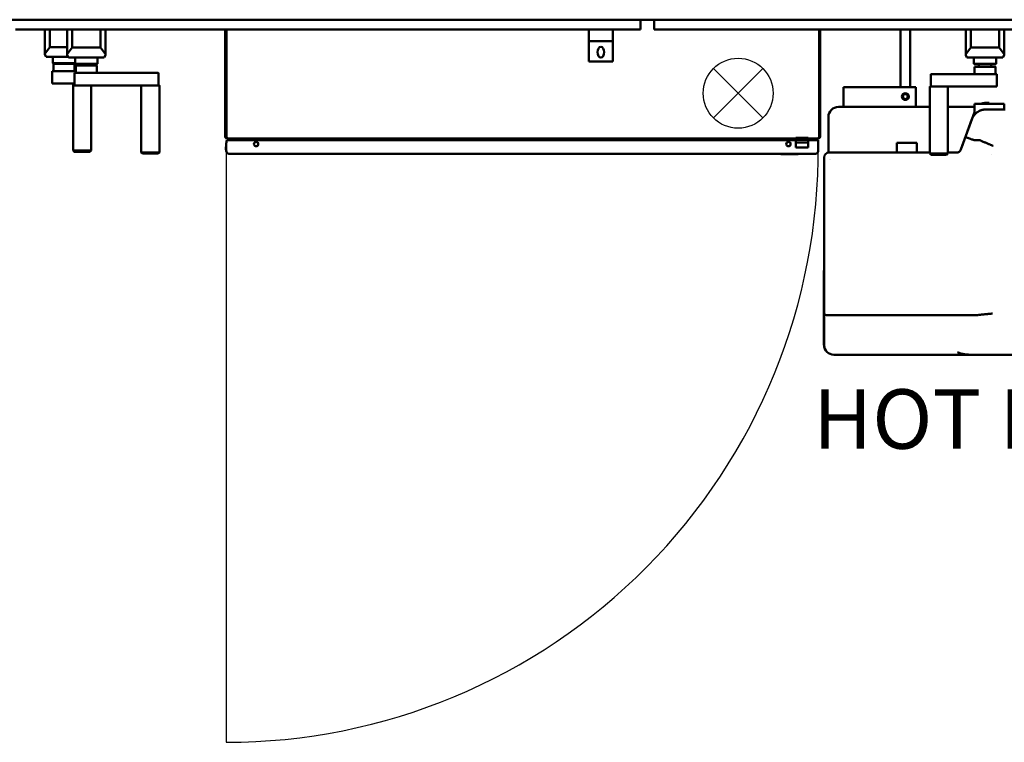
# Model space of a CAD drawing. Extents: x 543 to 684, y 271 to 363.
# Drawn here: x 587 to 637, y 271 to 307 of the extents above; entities that cross this region are included whole.
import ezdxf

# ---------------------------------------------------------------- set-up
doc = ezdxf.new("R2010")
doc.units = 0
doc.header["$MEASUREMENT"] = 0
doc.layers.add('6', color=7, linetype='CONTINUOUS')
doc.layers.add('TITLEBLOCK', color=7, linetype='CONTINUOUS')
doc.layers.add('Visible (ANSI)', color=7, linetype='CONTINUOUS', lineweight=50)

# ---------------------------------------------------------------- blocks, each defined once
blk = doc.blocks.new('HTF')
at = {"layer": '6', "color": 2, "linetype": 'Continuous'}
for p, q in [((621.84, 304.881), (624.333, 302.388)), ((624.333, 304.881), (621.84, 302.388))]:
    blk.add_line(p, q, dxfattribs=at)
blk.add_circle((623.086, 303.635), 1.763, dxfattribs=at)
at = {"layer": 'TITLEBLOCK', "linetype": 'Continuous'}
blk.add_line((597.285, 300.838), (597.285, 270.923), dxfattribs=at)
blk.add_arc((597.285, 300.762), 29.838, 270, 0.4666, dxfattribs=at)
at = {"layer": 'Visible (ANSI)'}
for p, q in [((647.603, 307.342), (586.228, 307.342)), ((618.165, 307.342), (618.165, 306.842)), ((618.852, 307.342), (618.852, 306.843)), ((586.665, 306.842), (617.665, 306.842)), ((588.134, 306.842), (588.134, 305.63)), ((588.134, 305.589), (588.134, 306.842)), ((588.384, 305.964), (588.384, 306.842)), ((589.259, 306.842), (589.259, 305.603)), ((589.259, 305.562), (589.259, 306.842)), ((589.509, 305.937), (589.509, 306.842)), ((590.946, 306.842), (590.946, 305.937)), ((591.196, 305.603), (591.196, 306.842)), ((597.227, 301.463), (597.227, 306.842)), ((597.227, 306.842), (597.227, 301.463)), ((597.282, 306.842), (597.282, 301.463)), ((597.289, 306.842), (597.289, 302.946)), ((597.289, 306.842), (597.289, 302.946)), ((597.289, 301.463), (597.289, 306.842)), ((597.289, 301.463), (597.289, 306.842)), ((615.565, 306.842), (615.565, 305.762)), ((615.565, 305.762), (615.565, 306.842)), ((615.565, 306.842), (615.565, 306.252)), ((615.565, 306.252), (615.565, 306.842)), ((616.765, 306.842), (616.765, 306.252)), ((618.852, 306.843), (618.853, 306.842)), ((619.103, 306.842), (648.103, 306.842)), ((627.165, 306.842), (627.165, 301.463)), ((627.172, 301.463), (627.172, 306.842)), ((627.172, 306.842), (627.172, 301.463)), ((627.227, 301.463), (627.227, 306.842)), ((631.264, 306.842), (631.264, 303.944)), ((631.264, 306.842), (631.264, 303.944)), ((631.764, 306.842), (631.764, 303.944)), ((634.559, 306.842), (634.559, 305.603)), ((634.559, 305.561), (634.559, 306.842)), ((634.809, 305.936), (634.809, 306.842)), ((636.246, 306.842), (636.246, 305.936)), ((636.496, 305.603), (636.496, 306.842)), ((616.765, 306.252), (615.565, 306.252)), ((615.565, 306.252), (615.565, 305.352)), ((615.565, 305.352), (615.565, 306.252)), ((616.765, 306.252), (616.765, 305.352)), ((588.384, 305.964), (588.134, 305.63)), ((589.259, 305.964), (588.384, 305.964)), ((589.509, 305.937), (589.259, 305.603)), ((590.946, 305.937), (589.509, 305.937)), ((591.196, 305.603), (590.946, 305.937)), ((634.809, 305.936), (634.559, 305.603)), ((636.246, 305.936), (634.809, 305.936)), ((636.496, 305.603), (636.246, 305.936)), ((588.134, 305.63), (588.134, 305.589)), ((588.134, 305.589), (588.196, 305.464)), ((588.134, 305.589), (588.134, 305.589)), ((588.196, 305.464), (588.134, 305.589)), ((588.196, 305.464), (589.308, 305.464)), ((588.196, 305.464), (588.196, 305.464)), ((588.54, 305.464), (588.54, 305.151)), ((589.259, 305.603), (589.259, 305.562)), ((589.259, 305.562), (589.321, 305.437)), ((589.259, 305.562), (589.259, 305.562)), ((589.321, 305.437), (589.259, 305.562)), ((589.321, 305.437), (591.134, 305.437)), ((589.321, 305.437), (589.321, 305.437)), ((589.665, 305.437), (589.665, 305.124)), ((590.79, 305.437), (590.79, 305.124)), ((591.134, 305.437), (591.196, 305.562)), ((591.196, 305.562), (591.196, 305.603)), ((615.565, 305.512), (615.565, 305.512)), ((634.559, 305.603), (634.559, 305.561)), ((634.559, 305.561), (634.621, 305.436)), ((634.559, 305.561), (634.559, 305.561)), ((634.621, 305.436), (634.559, 305.561)), ((634.621, 305.436), (636.434, 305.436)), ((634.621, 305.436), (634.621, 305.436)), ((634.965, 305.436), (634.965, 305.123)), ((636.09, 305.436), (636.09, 305.123)), ((636.434, 305.436), (636.496, 305.561)), ((636.496, 305.561), (636.496, 305.603)), ((588.57, 305.121), (588.54, 305.151)), ((588.571, 304.746), (588.571, 305.121)), ((589.634, 304.746), (589.634, 305.121)), ((589.635, 305.121), (589.665, 305.15)), ((589.695, 305.094), (589.665, 305.124)), ((589.696, 304.656), (589.696, 305.031)), ((590.759, 304.656), (590.759, 305.031)), ((590.76, 305.094), (590.79, 305.124)), ((615.565, 305.232), (615.565, 305.232)), ((616.765, 305.232), (615.565, 305.232)), ((634.995, 305.093), (634.965, 305.123)), ((634.996, 304.593), (634.996, 304.968)), ((635.215, 305.093), (635.215, 304.968)), ((635.84, 305.093), (635.84, 304.968)), ((636.059, 304.593), (636.059, 304.968)), ((636.06, 305.093), (636.09, 305.123)), ((588.509, 304.746), (588.509, 304.121)), ((588.531, 304.746), (588.571, 304.746)), ((589.634, 304.656), (589.634, 304.031)), ((589.696, 304.746), (589.686, 304.746)), ((593.709, 304.656), (590.6, 304.656)), ((590.759, 304.656), (593.23, 304.656)), ((593.86, 304.656), (593.86, 304.031)), ((632.799, 304.594), (632.799, 303.969)), ((635.028, 304.593), (632.864, 304.594)), ((633.525, 304.594), (634.996, 304.594)), ((636.121, 304.593), (636.121, 303.968)), ((589.559, 304.121), (589.559, 300.746)), ((590.469, 304.031), (590.469, 300.746)), ((590.6, 304.031), (593.55, 304.031)), ((592.999, 304.031), (592.999, 300.656)), ((593.55, 304.031), (593.709, 304.031)), ((593.909, 304.031), (593.909, 300.656)), ((628.395, 303.944), (628.395, 302.944)), ((632.045, 303.944), (628.395, 303.944)), ((628.395, 303.944), (628.395, 302.944)), ((628.395, 303.944), (628.395, 303.944)), ((628.395, 303.944), (632.045, 303.944)), ((632.045, 303.944), (632.045, 302.944)), ((632.045, 303.944), (632.045, 303.944)), ((632.75, 303.969), (632.75, 300.594)), ((632.864, 303.969), (632.975, 303.969)), ((632.975, 303.969), (635.028, 303.968)), ((633.66, 303.969), (633.66, 300.594)), ((597.289, 302.946), (597.282, 302.946)), ((628.139, 302.944), (628.395, 302.944)), ((628.139, 302.944), (632.75, 302.944)), ((628.395, 302.944), (632.045, 302.944)), ((628.395, 302.944), (628.395, 302.944)), ((632.045, 302.944), (632.75, 302.944)), ((633.66, 302.944), (635.004, 302.944)), ((633.66, 302.944), (635.004, 302.944)), ((635.004, 302.551), (635.004, 303.105)), ((635.004, 303.105), (636.504, 303.105)), ((635.004, 303.105), (635.004, 303.105)), ((635.004, 302.551), (635.004, 303.105)), ((635.004, 303.105), (635.754, 303.105)), ((635.519, 303.144), (635.739, 303.144)), ((635.739, 303.144), (635.739, 303.144)), ((635.748, 303.105), (635.759, 303.105)), ((635.754, 303.105), (636.504, 303.105)), ((636.504, 303.105), (636.504, 302.814)), ((636.504, 303.105), (636.504, 303.105)), ((597.289, 302.749), (597.282, 302.749)), ((597.289, 302.749), (597.289, 301.463)), ((597.289, 302.749), (597.289, 301.463)), ((627.639, 300.642), (627.639, 302.444)), ((627.639, 300.642), (627.639, 302.444)), ((634.316, 300.8), (635.004, 302.688)), ((634.35, 300.891), (634.87, 302.321)), ((597.255, 301.387), (597.256, 301.387)), ((597.289, 301.463), (597.289, 301.463)), ((597.349, 301.348), (597.342, 301.348)), ((597.342, 301.348), (597.342, 301.348)), ((597.349, 301.348), (626.002, 301.348)), ((597.442, 301.348), (597.442, 301.274)), ((597.442, 301.348), (597.442, 301.274)), ((597.442, 301.348), (597.442, 301.274)), ((597.442, 301.348), (597.442, 301.274)), ((597.517, 301.348), (597.517, 301.274)), ((597.767, 301.274), (597.767, 301.348)), ((597.916, 301.311), (597.916, 301.311)), ((597.916, 301.311), (597.916, 301.311)), ((597.972, 301.288), (597.972, 301.274)), ((597.972, 301.274), (597.972, 301.288)), ((598.027, 301.274), (598.027, 301.288)), ((598.034, 301.274), (598.034, 301.288)), ((598.034, 301.274), (598.034, 301.288)), ((598.034, 301.288), (598.034, 301.288)), ((598.034, 301.288), (598.034, 301.274)), ((598.034, 301.288), (598.034, 301.274)), ((626.002, 301.386), (626.622, 301.386)), ((626.002, 301.287), (626.002, 301.386)), ((626.002, 301.348), (626.002, 301.287)), ((626.002, 301.287), (626.622, 301.287)), ((626.622, 301.287), (626.622, 301.386)), ((626.622, 301.348), (627.105, 301.348)), ((627.112, 301.348), (627.105, 301.348)), ((627.112, 301.348), (627.112, 301.348)), ((597.285, 301.114), (597.285, 301.129)), ((597.285, 301.114), (597.285, 301.129)), ((597.285, 301.129), (597.285, 301.129)), ((597.285, 301.114), (597.285, 301.114)), ((597.285, 300.959), (597.285, 301.114)), ((597.285, 301.114), (597.285, 300.959)), ((597.285, 301.114), (597.285, 301.114)), ((597.285, 301.114), (597.285, 300.958)), ((597.285, 301.114), (597.285, 301.114)), ((597.285, 301.114), (597.285, 301.114)), ((597.285, 301.114), (597.285, 301.114)), ((597.285, 301.114), (597.285, 301.114)), ((597.285, 300.838), (597.285, 301.114)), ((597.285, 301.114), (597.285, 301.114)), ((597.285, 300.959), (597.285, 301.114)), ((597.285, 300.866), (597.285, 300.838)), ((597.285, 300.736), (597.285, 300.866)), ((597.31, 301.273), (597.31, 301.274)), ((597.31, 301.274), (597.315, 301.274)), ((597.31, 301.273), (597.31, 301.274)), ((597.31, 301.274), (597.315, 301.274)), ((597.437, 301.274), (597.315, 301.274)), ((597.437, 301.274), (597.315, 301.274)), ((597.443, 301.274), (626.002, 301.274)), ((597.443, 301.274), (626.002, 301.274)), ((597.937, 301.274), (597.972, 301.274)), ((597.937, 301.274), (597.972, 301.274)), ((598.027, 301.274), (598.034, 301.274)), ((598.027, 301.274), (598.034, 301.274)), ((626.002, 301.272), (626.002, 301.274)), ((626.002, 301.274), (626.002, 301.274)), ((626.002, 301.155), (626.622, 301.155)), ((626.002, 300.896), (626.002, 301.155)), ((626.002, 300.946), (626.002, 301.114)), ((626.002, 300.896), (626.622, 300.896)), ((626.622, 301.274), (626.965, 301.274)), ((626.622, 301.274), (626.965, 301.274)), ((626.622, 301.274), (626.965, 301.274)), ((626.622, 301.274), (626.965, 301.274)), ((626.622, 300.896), (626.622, 301.155)), ((627.05, 301.274), (627.05, 301.274)), ((627.122, 301.274), (627.122, 301.274)), ((627.122, 301.274), (627.122, 300.736)), ((631.087, 301.144), (631.087, 300.644)), ((632.087, 301.144), (631.087, 301.144)), ((631.087, 301.144), (631.087, 300.644)), ((631.087, 301.144), (631.087, 301.144)), ((631.087, 301.144), (632.087, 301.144)), ((631.087, 301.144), (631.087, 300.644)), ((632.087, 301.144), (631.087, 301.144)), ((631.087, 301.144), (631.087, 300.644)), ((631.087, 301.144), (631.087, 301.144)), ((631.087, 301.144), (632.087, 301.144)), ((631.088, 301.144), (631.088, 300.644)), ((632.088, 301.144), (631.088, 301.144)), ((631.088, 301.144), (631.088, 300.644)), ((631.088, 301.144), (631.088, 301.144)), ((631.088, 301.144), (632.088, 301.144)), ((631.088, 301.144), (631.088, 300.644)), ((632.088, 301.144), (631.088, 301.144)), ((631.088, 301.144), (631.088, 300.644)), ((631.088, 301.144), (631.088, 301.144)), ((631.088, 301.144), (632.088, 301.144)), ((632.087, 301.144), (632.087, 301.144)), ((632.087, 301.144), (632.087, 301.144)), ((632.087, 301.144), (632.087, 301.144)), ((632.087, 301.144), (632.087, 301.144)), ((632.088, 301.144), (632.088, 301.144)), ((632.088, 301.144), (632.088, 301.144)), ((632.088, 301.144), (632.088, 301.144)), ((632.088, 301.144), (632.088, 300.644)), ((634.316, 300.8), (634.316, 300.8)), ((634.35, 300.891), (634.399, 301.027)), ((634.35, 300.891), (634.35, 300.891)), ((589.621, 300.683), (589.559, 300.746)), ((590.406, 300.683), (590.469, 300.746)), ((593.062, 300.594), (592.999, 300.656)), ((593.847, 300.594), (593.909, 300.656)), ((597.285, 300.736), (597.285, 300.773)), ((597.285, 300.773), (597.285, 300.736)), ((597.285, 300.773), (597.285, 300.736)), ((597.285, 300.736), (597.285, 300.773)), ((597.288, 300.704), (597.288, 300.704)), ((597.289, 300.704), (597.289, 300.704)), ((597.322, 300.636), (597.323, 300.636)), ((626.965, 300.584), (597.443, 300.584)), ((625.235, 300.571), (625.235, 300.584)), ((625.235, 300.571), (625.235, 300.584)), ((625.24, 300.566), (625.235, 300.571)), ((625.235, 300.571), (625.235, 300.571)), ((626.105, 300.566), (626.11, 300.571)), ((626.11, 300.571), (626.11, 300.584)), ((627.415, 294.706), (627.415, 300.394)), ((627.665, 300.644), (632.75, 300.644)), ((632.813, 300.531), (632.75, 300.594)), ((633.598, 300.531), (633.66, 300.594)), ((633.66, 300.644), (634.085, 300.644)), ((635.861, 300.546), (635.861, 300.546)), ((627.414, 294.706), (627.414, 294.705)), ((627.414, 294.706), (627.414, 294.706)), ((627.415, 294.706), (627.414, 294.706)), ((627.414, 290.956), (627.414, 294.705)), ((627.415, 294.706), (627.415, 294.706)), ((627.415, 294.706), (627.415, 294.706)), ((627.414, 294.225), (627.414, 290.956)), ((627.415, 294.225), (627.415, 290.956)), ((627.537, 290.628), (627.537, 290.628)), ((627.537, 290.627), (627.537, 290.627)), ((634.852, 290.456), (627.915, 290.456))]:
    blk.add_line(p, q, dxfattribs=at)
at = {"layer": 'Visible (ANSI)', "flags": 128}
for points in [[(635.004, 302.551), (635.021, 302.572), (635.04, 302.591), (635.059, 302.61), (635.079, 302.629), (635.1, 302.646), (635.121, 302.663), (635.143, 302.679), (635.165, 302.694), (635.188, 302.709), (635.211, 302.723), (635.235, 302.735), (635.259, 302.747), (635.284, 302.758), (635.309, 302.768), (635.334, 302.778), (635.36, 302.786), (635.386, 302.793), (635.412, 302.8), (635.439, 302.805), (635.465, 302.81), (635.492, 302.813), (635.519, 302.816), (635.546, 302.818), (635.573, 302.818)], [(636.504, 302.814), (636.465, 302.814), (636.426, 302.814), (636.387, 302.815), (636.349, 302.815), (636.31, 302.815), (636.271, 302.816), (636.232, 302.816), (636.193, 302.816), (636.155, 302.817), (636.116, 302.817), (636.077, 302.817), (636.038, 302.817), (636, 302.817), (635.961, 302.818), (635.922, 302.818), (635.883, 302.818), (635.845, 302.818), (635.806, 302.818), (635.767, 302.818), (635.728, 302.818), (635.689, 302.818), (635.651, 302.818), (635.612, 302.818), (635.573, 302.818)], [(636.552, 302.813), (636.504, 302.814)], [(634.87, 302.321), (634.874, 302.332), (634.878, 302.342), (634.882, 302.352), (634.887, 302.363), (634.891, 302.373), (634.896, 302.383), (634.901, 302.393), (634.905, 302.403), (634.911, 302.413), (634.916, 302.423), (634.921, 302.433), (634.927, 302.442), (634.932, 302.452), (634.938, 302.461), (634.944, 302.471), (634.95, 302.48), (634.956, 302.489), (634.963, 302.498), (634.969, 302.508), (634.976, 302.517), (634.983, 302.525), (634.989, 302.534), (634.996, 302.543), (635.004, 302.551)], [(634.984, 301.27), (634.955, 301.281), (634.926, 301.291), (634.897, 301.302), (634.869, 301.312), (634.841, 301.321), (634.814, 301.331), (634.788, 301.34), (634.762, 301.349), (634.738, 301.357), (634.714, 301.365), (634.692, 301.373), (634.671, 301.38), (634.651, 301.386), (634.633, 301.392), (634.617, 301.398), (634.601, 301.402), (634.588, 301.407), (634.576, 301.41), (634.566, 301.413), (634.557, 301.415), (634.55, 301.417), (634.545, 301.418), (634.542, 301.418), (634.541, 301.417)], [(597.285, 301.129), (597.285, 301.129), (597.285, 301.13), (597.285, 301.13), (597.285, 301.131), (597.285, 301.131), (597.285, 301.131), (597.285, 301.132), (597.285, 301.132), (597.285, 301.133), (597.285, 301.133), (597.285, 301.133), (597.285, 301.134), (597.285, 301.134), (597.285, 301.135), (597.285, 301.135), (597.285, 301.135), (597.285, 301.136), (597.285, 301.136), (597.285, 301.137), (597.285, 301.137), (597.285, 301.138), (597.285, 301.138), (597.285, 301.138), (597.285, 301.139)], [(597.285, 301.129), (597.285, 301.129), (597.285, 301.13), (597.285, 301.13), (597.285, 301.13), (597.285, 301.131), (597.285, 301.131), (597.285, 301.131), (597.285, 301.132), (597.285, 301.132), (597.285, 301.133), (597.285, 301.133), (597.285, 301.133), (597.285, 301.134), (597.285, 301.134), (597.285, 301.135), (597.285, 301.135), (597.285, 301.136), (597.285, 301.136), (597.285, 301.136), (597.285, 301.137), (597.285, 301.137), (597.285, 301.138), (597.285, 301.138), (597.285, 301.139)], [(634.984, 301.27), (634.985, 301.27), (634.986, 301.27), (634.986, 301.27), (634.987, 301.27), (634.987, 301.269), (634.988, 301.269), (634.989, 301.269), (634.989, 301.269), (634.99, 301.269), (634.991, 301.269), (634.991, 301.268), (634.992, 301.268), (634.992, 301.268), (634.993, 301.268), (634.994, 301.268), (634.994, 301.268), (634.995, 301.268), (634.996, 301.268), (634.996, 301.268), (634.997, 301.268), (634.998, 301.268), (634.998, 301.268), (634.999, 301.268), (635, 301.268)], [(635.268, 301.268), (635.269, 301.268), (635.27, 301.268), (635.271, 301.268), (635.272, 301.268), (635.273, 301.268), (635.274, 301.267), (635.275, 301.267), (635.276, 301.267), (635.277, 301.267), (635.278, 301.267), (635.279, 301.267), (635.28, 301.267), (635.281, 301.266), (635.282, 301.266), (635.283, 301.266), (635.284, 301.266), (635.285, 301.265), (635.286, 301.265), (635.287, 301.265), (635.288, 301.264), (635.289, 301.264), (635.29, 301.264), (635.291, 301.263), (635.292, 301.263)], [(635.292, 301.263), (635.331, 301.245), (635.369, 301.228), (635.407, 301.211), (635.445, 301.194), (635.482, 301.177), (635.519, 301.161), (635.555, 301.145), (635.589, 301.13), (635.623, 301.115), (635.656, 301.101), (635.687, 301.088), (635.718, 301.075), (635.747, 301.063), (635.774, 301.052), (635.799, 301.041), (635.823, 301.031), (635.845, 301.023), (635.866, 301.015), (635.884, 301.008), (635.901, 301.001), (635.915, 300.996), (635.927, 300.992), (635.938, 300.989), (635.946, 300.987)], [(597.285, 300.734), (597.285, 300.732), (597.285, 300.73), (597.285, 300.728), (597.285, 300.726), (597.286, 300.724), (597.286, 300.722), (597.286, 300.72), (597.286, 300.719), (597.286, 300.717), (597.286, 300.715), (597.287, 300.714), (597.287, 300.713), (597.287, 300.711), (597.287, 300.71), (597.287, 300.709), (597.288, 300.708), (597.288, 300.707), (597.288, 300.706), (597.288, 300.705), (597.288, 300.705), (597.288, 300.704), (597.288, 300.704), (597.288, 300.704), (597.288, 300.704)], [(597.289, 300.704), (597.289, 300.704), (597.289, 300.704), (597.289, 300.704), (597.288, 300.705), (597.288, 300.705), (597.288, 300.706), (597.288, 300.707), (597.288, 300.708), (597.288, 300.709), (597.287, 300.71), (597.287, 300.711), (597.287, 300.712), (597.287, 300.714), (597.287, 300.715), (597.286, 300.717), (597.286, 300.718), (597.286, 300.72), (597.286, 300.722), (597.286, 300.724), (597.286, 300.726), (597.285, 300.728), (597.285, 300.73), (597.285, 300.732), (597.285, 300.734)], [(597.288, 300.704), (597.288, 300.704), (597.288, 300.704), (597.288, 300.704), (597.288, 300.705), (597.288, 300.705), (597.288, 300.706), (597.288, 300.707), (597.288, 300.708), (597.287, 300.709), (597.287, 300.71), (597.287, 300.711), (597.287, 300.713), (597.287, 300.714), (597.286, 300.715), (597.286, 300.717), (597.286, 300.719), (597.286, 300.72), (597.286, 300.722), (597.286, 300.724), (597.285, 300.726), (597.285, 300.728), (597.285, 300.73), (597.285, 300.732), (597.285, 300.734)], [(597.285, 300.734), (597.285, 300.732), (597.285, 300.73), (597.285, 300.728), (597.286, 300.726), (597.286, 300.724), (597.286, 300.722), (597.286, 300.72), (597.286, 300.718), (597.286, 300.717), (597.287, 300.715), (597.287, 300.714), (597.287, 300.712), (597.287, 300.711), (597.287, 300.71), (597.288, 300.709), (597.288, 300.708), (597.288, 300.707), (597.288, 300.706), (597.288, 300.705), (597.288, 300.705), (597.289, 300.704), (597.289, 300.704), (597.289, 300.704), (597.289, 300.704)], [(597.443, 300.584), (597.441, 300.584), (597.439, 300.584), (597.437, 300.584), (597.428, 300.584), (597.411, 300.586), (597.395, 300.59), (597.378, 300.596), (597.363, 300.603), (597.348, 300.612), (597.335, 300.623), (597.323, 300.636)], [(627.122, 300.736), (627.122, 300.72), (627.119, 300.705), (627.115, 300.69), (627.11, 300.675), (627.103, 300.662), (627.095, 300.649), (627.085, 300.636), (627.075, 300.625), (627.063, 300.615), (627.05, 300.606), (627.037, 300.599), (627.022, 300.593), (627.008, 300.588), (626.993, 300.585), (626.977, 300.584), (626.973, 300.584), (626.971, 300.584), (626.971, 300.584), (626.97, 300.584), (626.968, 300.584), (626.965, 300.584)], [(627.122, 300.736), (627.122, 300.72), (627.119, 300.705), (627.115, 300.69), (627.11, 300.676), (627.103, 300.662), (627.095, 300.649), (627.086, 300.637), (627.076, 300.626), (627.064, 300.616), (627.052, 300.607), (627.039, 300.6), (627.025, 300.594), (627.01, 300.589), (626.995, 300.586), (626.98, 300.584), (626.965, 300.584)], [(627.79, 292.456), (627.764, 292.456), (627.738, 292.456), (627.713, 292.456), (627.688, 292.456), (627.664, 292.457), (627.64, 292.457), (627.618, 292.457), (627.596, 292.458), (627.575, 292.458), (627.556, 292.458), (627.537, 292.459), (627.52, 292.459), (627.503, 292.46), (627.488, 292.46), (627.475, 292.46), (627.462, 292.461), (627.451, 292.461), (627.442, 292.462), (627.433, 292.462), (627.427, 292.463), (627.421, 292.463), (627.418, 292.464), (627.415, 292.465), (627.415, 292.465)], [(635.181, 292.456), (635.224, 292.461), (635.268, 292.466), (635.311, 292.471), (635.354, 292.476), (635.396, 292.48), (635.437, 292.485), (635.477, 292.489), (635.516, 292.494), (635.554, 292.498), (635.591, 292.502), (635.626, 292.505), (635.66, 292.509), (635.692, 292.512), (635.722, 292.515), (635.75, 292.518), (635.776, 292.52), (635.8, 292.523), (635.822, 292.524), (635.841, 292.526), (635.859, 292.527), (635.873, 292.529), (635.886, 292.529), (635.896, 292.53), (635.903, 292.53)], [(627.414, 290.956), (627.415, 290.933), (627.416, 290.911), (627.419, 290.889), (627.422, 290.867), (627.427, 290.845), (627.432, 290.823), (627.439, 290.802), (627.446, 290.781), (627.455, 290.76), (627.464, 290.739), (627.474, 290.719), (627.485, 290.7), (627.497, 290.681), (627.51, 290.663), (627.523, 290.645), (627.537, 290.628)]]:
    blk.add_lwpolyline(points, dxfattribs=at)
at = {"layer": 'Visible (ANSI)'}
for centre, radius in [((631.514, 303.468), 0.171), ((631.514, 303.468), 0.126), ((598.785, 301.074), 0.109), ((625.622, 301.074), 0.109)]:
    blk.add_circle(centre, radius, dxfattribs=at)
for centre, radius, start, end in [((631.514, 303.468), 0.171, 221.0479, 41.0474), ((631.514, 303.468), 0.126, 221.0513, 41.044), ((628.139, 302.444), 0.5, 90, 180), ((628.139, 302.444), 0.5, 90, 180), ((635.519, 302.644), 0.5, 90, 112.8178), ((597.834, 301.24), 0.108, 18.3388, 88.9015), ((597.834, 301.24), 0.108, 41.0476, 88.3621), ((597.834, 301.24), 0.108, 40.9686, 86.1444), ((597.834, 301.24), 0.108, 41.0476, 85.9574), ((597.453, 300.866), 0.192, 151.0329, 208.9616), ((597.453, 300.866), 0.192, 151.0394, 208.9551), ((597.453, 300.866), 0.192, 151.0329, 208.9616), ((597.453, 300.866), 0.192, 151.0394, 208.9551), ((597.453, 300.866), 0.168, 179.4127, 180), ((597.453, 300.866), 0.168, 179.7967, 180), ((598.785, 301.074), 0.11, 221.0479, 41.0473), ((625.622, 301.074), 0.109, 221.0479, 41.0473), ((634.085, 300.894), 0.25, 270, 340), ((597.437, 300.736), 0.152, 180, 180.7701), ((597.437, 300.736), 0.152, 180, 180.7701), ((597.437, 300.736), 0.152, 180, 180.7701), ((597.437, 300.736), 0.152, 180, 180.7701), ((597.437, 300.736), 0.152, 180, 221.0476), ((627.665, 300.394), 0.25, 90, 180), ((628.29, 299.769), 0.75, 137.9783, 137.9784), ((627.915, 290.956), 0.5, 180, 270)]:
    blk.add_arc(centre, radius, start, end, dxfattribs=at)
for centre, major_axis, ratio, start_param, end_param in [((617.665, 306.842), (0.5, 0), 0.000012, 4.7124, 6.283186), ((619.103, 306.842), (-0.25, 0), 0.000012, 0.000011, 1.570807), ((615.565, 305.762), (0, -0.25), 0.000011, 6.283174, 7.85397), ((615.565, 305.762), (0, -0.25), 0.000011, 4.712377, 6.283174), ((615.565, 305.482), (0, -0.25), 0.000011, 0.000001, 1.021057), ((615.565, 305.482), (0, -0.25), 0.000011, 5.262103, 6.283172), ((616.765, 305.482), (0, -0.25), 0.000011, 6.283184, 7.304241), ((589.103, 305.151), (0.562, 0), 0.000012, 3.141592, 6.250703), ((589.103, 305.121), (-0.532, 0), 0.000012, 0.000012, 3.14158), ((590.227, 305.124), (0.563, 0), 0.000012, 3.141541, 6.283133), ((590.227, 305.094), (-0.533, 0), 0.000012, 0.000012, 3.141581), ((635.528, 305.123), (0.562, 0), 0.000012, 3.141739, 6.283332), ((635.528, 305.093), (-0.532, 0), 0.000012, 0.000013, 3.141581), ((635.528, 304.968), (0.531, 0), 0.000012, 3.141592, 6.902557), ((589.103, 304.746), (0.594, 0), 0.000012, 3.141592, 6.100239), ((589.103, 304.746), (0.531, 0), 0.000012, 3.141592, 6.283185), ((590.014, 304.746), (-0.406, 0), 0.000012, 5.610803, 5.921935), ((590.227, 304.656), (-0.594, 0), 0.000012, 0.000979, 2.250427), ((590.227, 304.656), (0.531, 0), 0.000012, 3.141592, 6.283185), ((593.454, 304.656), (0.406, 0), 0.000012, 5.391958, 8.439703), ((633.205, 304.594), (-0.406, 0), 0.000012, 3.807856, 6.855665), ((635.528, 304.593), (0.531, 0), 0.000012, 3.141592, 6.902557), ((635.528, 304.593), (0.594, 0), 0.000012, 3.714073, 6.74614), ((589.103, 304.121), (-0.594, 0), 0.000012, 6.282988, 8.960528), ((590.227, 304.031), (-0.594, 0), 0.000012, 0.000037, 2.249898), ((593.454, 304.031), (0.455, 0), 0.000012, 4.924319, 6.750332), ((593.454, 304.031), (0.406, 0), 0.000012, 5.391466, 6.283185), ((633.205, 303.969), (-0.455, 0), 0.000012, 5.81604, 7.322812), ((633.205, 303.969), (-0.406, 0), 0.000012, 6.283101, 6.855593), ((635.528, 303.968), (0.594, 0), 0.000012, 3.713081, 6.281989), ((635.739, 302.956), (0, 0.188), 0.000011, 5.626291, 6.283173), ((597.342, 301.463), (0.115, 0), 0.999994, 3.141593, 3.858009), ((597.342, 301.463), (0, -0.115), 0.999994, 4.712389, 6.283185), ((597.342, 301.463), (0, -0.06), 0.999989, 4.712389, 5.282911), ((597.349, 301.463), (0, 0.115), 0.521729, 1.570813, 3.141597), ((597.349, 301.463), (0.06, 0), 0.999989, 3.141593, 3.247515), ((597.349, 301.463), (0, -0.115), 0.52175, 4.712372, 4.996725), ((597.912, 301.288), (0, 0.06), 0.99998, 4.712389, 6.267881), ((597.919, 301.288), (0.115, 0), 0.521742, 6.283181, 7.838778), ((597.912, 301.288), (0.06, 0), 0.99998, 0, 0.713406), ((597.919, 301.288), (0.115, 0), 0.521736, 0.000005, 0.406322), ((597.912, 301.288), (0, 0.115), 0.999989, 4.712389, 4.922667), ((597.919, 301.288), (0.115, 0), 0.999989, 0, 0.036048), ((626.002, 301.463), (0, -0.115), 0.000011, 0, 0.837161), ((626.002, 301.226), (0, -0.13), 0.000011, 4.226847, 4.336383), ((626.002, 301.226), (0, 0.13), 0.000011, 4.136947, 5.197029), ((626.535, 301.288), (0, 0.115), 0.999989, 0.555338, 0.555344), ((626.542, 301.288), (0, -0.115), 0.999989, 3.696929, 3.696935), ((626.542, 301.288), (0.115, 0), 0.999989, 2.121613, 2.121618), ((626.622, 301.226), (0, 0.13), 0.000011, 4.136947, 5.197029), ((627.105, 301.463), (0, 0.115), 0.52175, 3.141588, 4.712372), ((627.112, 301.463), (0.115, 0), 0.999994, 4.712389, 6.283185), ((627.112, 301.463), (0.06, 0), 0.999989, 5.712721, 6.283185), ((627.112, 301.463), (0, 0.06), 0.999989, 4.154028, 4.712389), ((597.443, 301.126), (0, 0.273), 0.577346, 1.002245, 1.523979), ((597.443, 301.126), (0, 0.273), 0.577354, 1.002256, 1.52399), ((597.285, 300.838), (0, -0.05), 0.000011, 4.712377, 7.853969), ((597.443, 301.274), (-0.157, 0), 0.000012, 4.715338, 5.71465), ((597.443, 301.274), (-0.157, 0), 0.000012, 0.568556, 1.570807), ((597.304, 301.207), (0.0327, 0.063), 0.689592, 0.525219, 0.529857), ((597.304, 301.207), (0.0327, 0.063), 0.689592, 0.430237, 0.47057), ((597.443, 301.126), (0, -0.148), 0.577346, 3.204439, 3.230116), ((597.443, 301.274), (-0.0855, 0), 0.000012, 4.717822, 4.775251), ((597.443, 301.274), (-0.0855, 0), 0.000012, 1.507955, 1.570807), ((626.002, 301.234), (0, 0.04), 0.000011, 4.2535, 5.97848), ((626.002, 301.114), (0, -0.231), 0.000011, 4.253137, 4.712195), ((626.002, 300.946), (0, -0.05), 0.000011, 4.712377, 6.283174), ((626.965, 301.274), (0.0855, 0), 0.000012, 0.000009, 1.570807), ((626.965, 301.274), (0.157, 0), 0.000012, 0.000009, 1.570807), ((626.965, 301.274), (0.0855, 0), 0.000012, 4.7124, 6.283195), ((626.965, 301.274), (0.157, 0), 0.000012, 4.7124, 6.283185), ((635.336, 301.268), (-8.75, 0), 0.000012, 1.532286, 1.56293), ((590.014, 300.746), (0.455, 0), 0.000012, 3.141592, 6.283185), ((590.014, 300.683), (-0.392, 0), 0.000012, 0.000012, 3.14158), ((593.454, 300.656), (0.455, 0), 0.000012, 3.141592, 6.283184), ((593.454, 300.594), (-0.393, 0), 0.000012, 0.000012, 3.14158), ((625.672, 300.571), (-0.438, 0), 0.000012, 0.000012, 3.141593), ((625.672, 300.571), (-0.437, 0), 0.000012, 0, 0.00001), ((625.672, 300.571), (-0.438, 0), 0.000012, 0, 0.026011), ((625.672, 300.566), (0.433, 0), 0.000012, 3.141605, 6.283173), ((633.205, 300.594), (0.455, 0), 0.000012, 3.141604, 6.283172), ((633.205, 300.531), (-0.392, 0), 0.000012, 0.000013, 3.141581), ((627.414, 292.87), (0, 1.836), 0.000008, 5.542575, 6.283177), ((627.415, 292.87), (0, 1.836), 0.000008, 6.283176, 7.023778), ((637.887, 292.456), (-40.64, 0), 0.000012, 1.31972, 1.49072), ((637.888, 292.456), (-40.642, 0), 0.000012, 1.319718, 1.31972), ((635.336, 292.456), (8.75, 0), 0.000012, 4.632312, 4.694233), ((635.178, 292.469), (0.0182, 0.0001), 0.706843, 4.707527, 4.87108), ((627.914, 290.956), (-0.455, 0.207), 0.99997, 0.427243, 0.540987), ((627.915, 290.956), (-0.207, -0.455), 0.99997, 5.13962, 5.253364), ((627.914, 290.956), (-0.017, -0.5), 0.999995, 4.860638, 5.463441), ((627.915, 290.956), (0.5, -0.017), 0.999995, 3.289815, 3.892487), ((627.915, 301.857), (0, -11.402), 0.000011, 6.283171, 6.328891), ((634.853, 303.945), (0, -13.489), 0.393384, 6.148211, 6.283199), ((634.852, 290.456), (37.207, 0), 0.000012, 4.7124, 5.061296)]:
    blk.add_ellipse(centre, major_axis=major_axis, ratio=ratio, start_param=start_param, end_param=end_param, dxfattribs=at)
for centre, major_axis, ratio in [((616.165, 305.704), (0, 0.273), 0.612735), ((590.227, 305.031), (0.531, 0), 0.000012), ((590.227, 305.031), (0.264, 0), 0.000012), ((635.754, 303.105), (-0.25, 0), 0.000012)]:
    blk.add_ellipse(centre, major_axis=major_axis, ratio=ratio, dxfattribs=at)
at = {"layer": 'TITLEBLOCK', "linetype": 'Continuous', "insert": (626.867, 288.716), "char_height": 3, "attachment_point": 1}
blk.add_mtext('HOT MELT', dxfattribs=at)

msp = doc.modelspace()

# ---------------------------------------------------------------- block references
at = {"layer": 'TITLEBLOCK', "linetype": 'Continuous'}
msp.add_blockref('HTF', (0, 0), dxfattribs=at)

doc.saveas('drawing.dxf')
